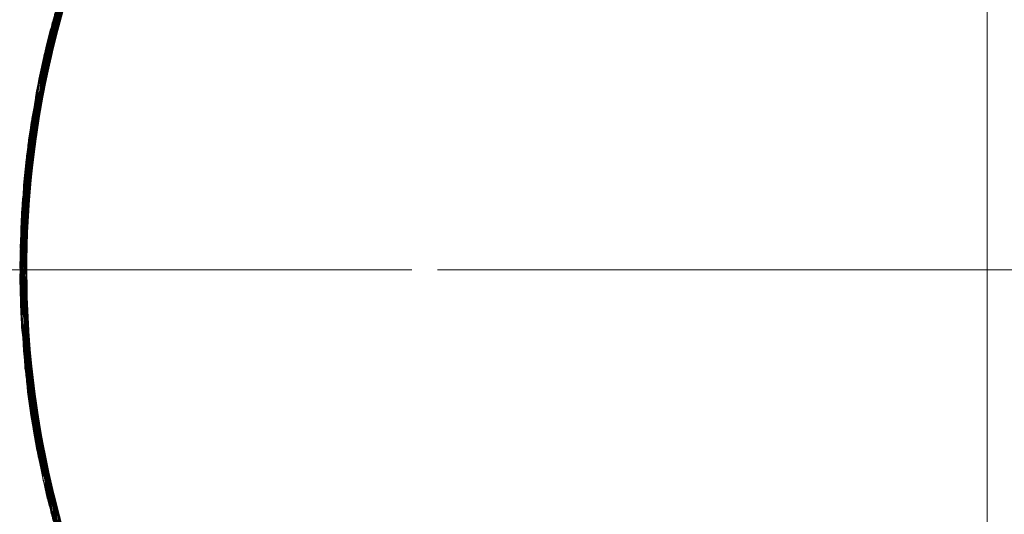
# Model space of a CAD drawing. Units: inches. Extents: x -6.8 to 6.8, y -4.5 to 4.5.
# Drawn here: x -1.4 to -1.2, y -0.8 to -0.8 of the extents above; entities that cross this region are included whole.
import ezdxf

# ---------------------------------------------------------------- set-up
doc = ezdxf.new("R2010")
doc.units = ezdxf.units.IN
doc.header["$LTSCALE"] = 0.375
doc.header["$MEASUREMENT"] = 0
doc.linetypes.add('Dash Style-13', pattern=[1.125, 0.75, -0.125, 0.125, -0.125])
doc.linetypes.add('ISO-02 Dashed', pattern=[0.3, 0.24, -0.06])
for name, color, linetype, lineweight in [('Dimension', 7, 'Continuous', 5), ('Roof', 7, 'Continuous', 13), ('U', 7, 'Continuous', 5)]:
    doc.layers.add(name, color=color, linetype=linetype, lineweight=lineweight)

# ---------------------------------------------------------------- blocks, each defined once
blk = doc.blocks.new('Group-1')
at = {"layer": 'U', "color": 8, "linetype": 'ISO-02 Dashed', "lineweight": 5}
for p, q in [((-1.87473, -1.00308), (-1.86274, -0.96861)), ((-1.88105, -1.02996), (-1.86737, -0.97808)), ((-1.88124, -1.03136), (-1.86769, -0.9789)), ((-1.88195, -1.03746), (-1.86995, -0.98486)), ((-1.87621, -1.00519), (-1.86817, -0.98488)), ((-1.87751, -1.01055), (-1.86975, -0.98939)), ((-1.8772, -1.00919), (-1.86975, -0.98914)), ((-1.87572, -1.00978), (-1.87117, -0.98834)), ((-1.87587, -1.01042), (-1.87194, -0.99063)), ((-1.87867, -1.01592), (-1.87059, -0.99204)), ((-1.87941, -1.01971), (-1.87228, -0.99714)), ((-1.87944, -1.01987), (-1.87266, -0.99855)), ((-1.87845, -1.02343), (-1.87445, -0.99872)), ((-1.87944, -1.01987), (-1.87512, -1.00285)), ((-1.87879, -1.02581), (-1.87517, -1.00126)), ((-1.8805, -1.02614), (-1.87425, -1.00306)), ((-1.88307, -1.06094), (-1.87713, -1.00893)), ((-1.88306, -1.06206), (-1.87727, -1.00951)), ((-1.87927, -1.02754), (-1.8772, -1.00919)), ((-1.88305, -1.06285), (-1.87754, -1.01069)), ((-1.88223, -1.04046), (-1.87605, -1.01134)), ((-1.88228, -1.04103), (-1.87796, -1.01256)), ((-1.88278, -1.07109), (-1.87921, -1.01868)), ((-1.87976, -1.02516), (-1.87941, -1.01971)), ((-1.88282, -1.04917), (-1.87918, -1.02775)), ((-1.88176, -1.08369), (-1.88124, -1.03136)), ((-1.88158, -1.05971), (-1.88105, -1.02996)), ((-1.88158, -1.08528), (-1.88149, -1.03334)), ((-1.88195, -1.03746), (-1.881, -1.0898)), ((-1.88307, -1.06121), (-1.88077, -1.04088)), ((-1.88288, -1.05062), (-1.88218, -1.03992)), ((-1.88218, -1.03992), (-1.88156, -1.06228)), ((-1.88304, -1.0636), (-1.8808, -1.04214)), ((-1.8825, -1.05975), (-1.88228, -1.04103)), ((-1.88288, -1.0689), (-1.88096, -1.04475)), ((-1.88307, -1.05834), (-1.88088, -1.07717)), ((-1.88204, -1.05962), (-1.88007, -1.09592)), ((-1.88199, -1.08148), (-1.88158, -1.05973)), ((-1.88196, -1.08175), (-1.88158, -1.05973)), ((-1.88159, -1.06108), (-1.88069, -1.09198)), ((-1.88307, -1.06121), (-1.88078, -1.07916)), ((-1.88161, -1.06214), (-1.88157, -1.06288)), ((-1.88301, -1.06506), (-1.87527, -1.11774)), ((-1.88132, -1.06811), (-1.88057, -1.0928)), ((-1.88281, -1.07045), (-1.87608, -1.1147)), ((-1.88274, -1.07145), (-1.87556, -1.11661)), ((-1.88058, -1.07977), (-1.87894, -1.10212)), ((-1.88193, -1.08206), (-1.87406, -1.11627)), ((-1.88176, -1.08369), (-1.86931, -1.13626)), ((-1.88065, -1.09225), (-1.87448, -1.11444)), ((-1.88057, -1.0928), (-1.87886, -1.10251)), ((-1.87872, -1.09422), (-1.87553, -1.11679)), ((-1.87822, -1.09689), (-1.87402, -1.12213)), ((-1.87931, -1.10021), (-1.87685, -1.11165)), ((-1.87701, -1.10346), (-1.87283, -1.12603)), ((-1.87781, -1.1075), (-1.86951, -1.13061))]:
    blk.add_line(p, q, dxfattribs=at)
at = {"layer": 'U', "color": 7, "linetype": 'Continuous', "lineweight": 5}
for p, q in [((-1.87654, -1.01288), (-1.86693, -0.97737)), ((-1.87641, -1.01312), (-1.87463, -1.00583)), ((-1.88022, -1.03236), (-1.87587, -1.01042)), ((-1.87694, -1.01581), (-1.87593, -1.01117)), ((-1.87605, -1.01134), (-1.87572, -1.00978)), ((-1.87912, -1.02776), (-1.87786, -1.02045)), ((-1.88132, -1.04943), (-1.87976, -1.02516)), ((-1.88047, -1.0382), (-1.87877, -1.02506)), ((-1.87901, -1.02686), (-1.87845, -1.02343)), ((-1.88077, -1.04088), (-1.87927, -1.02754)), ((-1.87947, -1.03045), (-1.87879, -1.02581)), ((-1.88193, -1.08204), (-1.88096, -1.02973)), ((-1.8808, -1.04214), (-1.88006, -1.03504)), ((-1.88136, -1.05119), (-1.88067, -1.03995)), ((-1.88096, -1.04475), (-1.8806, -1.04024)), ((-1.88141, -1.05381), (-1.88124, -1.04928)), ((-1.88149, -1.05835), (-1.88145, -1.0655)), ((-1.88157, -1.06288), (-1.88054, -1.08407)), ((-1.88156, -1.06228), (-1.88132, -1.06811)), ((-1.8811, -1.07264), (-1.88058, -1.07977)), ((-1.88185, -1.07668), (-1.8775, -1.10131)), ((-1.88097, -1.07539), (-1.88071, -1.0786)), ((-1.88088, -1.07717), (-1.87918, -1.09179)), ((-1.88072, -1.07786), (-1.88028, -1.08236)), ((-1.88078, -1.07916), (-1.87917, -1.09187)), ((-1.87975, -1.0869), (-1.87872, -1.09422)), ((-1.8792, -1.0916), (-1.87701, -1.10346)), ((-1.87899, -1.09225), (-1.87822, -1.09689)), ((-1.87736, -1.10153), (-1.8764, -1.10608)), ((-1.87531, -1.11084), (-1.87345, -1.1181)), ((-1.87448, -1.11444), (-1.87366, -1.11741))]:
    blk.add_line(p, q, dxfattribs=at)
at = {"layer": 'U', "color": 8, "linetype": 'ISO-02 Dashed', "lineweight": 5, "flags": 128}
for points in [[(-1.86579, -1.14515), (-1.88056, -1.09286), (-1.88223, -1.04051), (-1.87101, -0.98785), (-1.84661, -0.93842), (-1.811, -0.89688), (-1.768, -0.86637), (-1.71845, -0.84683), (-1.66395, -0.83977)], [(-1.87713, -1.00893), (-1.8582, -0.95811), (-1.82722, -0.91325), (-1.78728, -0.87815), (-1.74132, -0.85413)], [(-1.87861, -1.01562), (-1.86109, -0.96386), (-1.83103, -0.91763), (-1.7914, -0.88103), (-1.74554, -0.85578)], [(-1.87653, -1.00646), (-1.85672, -0.9553), (-1.82473, -0.9105), (-1.78386, -0.87586)], [(-1.88159, -1.06107), (-1.8822, -1.04019), (-1.87108, -0.98808), (-1.84706, -0.9391), (-1.81201, -0.89781)], [(-1.87727, -1.00951), (-1.85822, -0.95813), (-1.82686, -0.91284)], [(-1.83429, -0.92158), (-1.86304, -0.96799), (-1.87936, -1.01944), (-1.88277, -1.0713), (-1.87362, -1.12346), (-1.86455, -1.14387)], [(-1.85006, -0.94381), (-1.83373, -0.92089), (-1.86274, -0.96734), (-1.87926, -1.01893), (-1.87466, -1.00294)], [(-1.87402, -1.00315), (-1.86859, -0.9812), (-1.84282, -0.93287), (-1.8522, -0.95048)], [(-1.88248, -1.04355), (-1.87202, -0.99086), (-1.84836, -0.9411)], [(-1.79527, -1.23551), (-1.8342, -1.19792), (-1.86322, -1.151), (-1.87954, -1.09898), (-1.88268, -1.04658), (-1.87299, -0.99387), (-1.85006, -0.94381)], [(-1.79377, -1.23663), (-1.83261, -1.19987), (-1.86191, -1.15382), (-1.87886, -1.10251), (-1.88288, -1.05062), (-1.87437, -0.99846), (-1.85287, -0.94846)], [(-1.88301, -1.06506), (-1.88054, -1.093), (-1.88228, -1.04103), (-1.87131, -0.98874), (-1.85968, -0.96099), (-1.85256, -0.95024)], [(-1.87577, -1.00351), (-1.85542, -0.95294), (-1.86995, -0.98486), (-1.87549, -1.00281)], [(-1.8753, -1.00288), (-1.85833, -0.95836), (-1.85581, -0.95364), (-1.86329, -0.97255)], [(-1.88272, -1.05973), (-1.88124, -1.03136), (-1.87754, -1.01069), (-1.85897, -0.9596), (-1.86769, -0.9789), (-1.87477, -1.00307)], [(-1.87766, -1.01121), (-1.85922, -0.96008), (-1.86109, -0.96386), (-1.87299, -0.99387)], [(-1.87477, -1.00307), (-1.86304, -0.96799), (-1.85847, -0.95861), (-1.86713, -0.98225)], [(-1.88301, -1.06506), (-1.87796, -1.01256), (-1.85968, -0.96099)], [(-1.87436, -1.00318), (-1.86726, -0.97782), (-1.86099, -0.96364), (-1.86905, -0.98748)], [(-1.8828, -1.05972), (-1.87916, -1.01841), (-1.86252, -0.96686), (-1.87487, -1.00304)], [(-1.88201, -1.05977), (-1.88155, -1.03385), (-1.87921, -1.01868), (-1.86246, -0.96674)], [(-1.87493, -1.00301), (-1.86505, -0.9725), (-1.87205, -0.99662)], [(-1.88166, -1.05974), (-1.88223, -1.04051), (-1.8805, -1.02614), (-1.86579, -0.97423), (-1.87101, -0.98785)], [(-1.87786, -1.02045), (-1.87363, -0.99593), (-1.86432, -0.97515)], [(-1.88158, -1.05972), (-1.88102, -1.02969), (-1.86726, -0.97782)], [(-1.88161, -1.03441), (-1.86884, -0.98187), (-1.86859, -0.9812), (-1.88149, -1.03334), (-1.88161, -1.03441), (-1.88153, -1.0597)], [(-1.87481, -1.11648), (-1.88152, -1.0858), (-1.88155, -1.03385), (-1.86878, -0.9817), (-1.87422, -1.00321)], [(-1.87463, -1.00583), (-1.8687, -0.9815), (-1.87117, -0.98834)], [(-1.87593, -1.01117), (-1.87062, -0.98675), (-1.87437, -0.99846)], [(-1.87131, -0.98874), (-1.88105, -1.02996), (-1.88282, -1.04917), (-1.8811, -1.07264)], [(-1.88277, -1.04818), (-1.8736, -0.99585), (-1.87517, -1.00293)], [(-1.88301, -1.05447), (-1.8822, -1.04019), (-1.87539, -1.0028)], [(-1.87488, -1.00289), (-1.88248, -1.04355), (-1.8828, -1.04869), (-1.87921, -1.10072), (-1.86263, -1.15229), (-1.83356, -1.19871), (-1.7948, -1.23587), (-1.79772, -1.23364), (-1.81755, -1.21406)], [(-1.87509, -1.00285), (-1.88218, -1.03992), (-1.87694, -1.01581)], [(-1.87713, -1.00893), (-1.88036, -1.02525), (-1.87338, -1.00122)], [(-1.87877, -1.02506), (-1.87621, -1.00519), (-1.8772, -1.00919), (-1.88307, -1.05834), (-1.88047, -1.0382)], [(-1.88304, -1.05579), (-1.87577, -1.00351), (-1.88195, -1.03746), (-1.88304, -1.05579), (-1.87772, -1.10793), (-1.85934, -1.15908), (-1.82873, -1.20443), (-1.78894, -1.24009), (-1.77238, -1.24901)], [(-1.88022, -1.03236), (-1.8825, -1.04384), (-1.87941, -1.01971), (-1.8744, -1.00301)], [(-1.87641, -1.01312), (-1.88163, -1.03456), (-1.87429, -1.00305)], [(-1.87399, -1.00319), (-1.88095, -1.02919), (-1.87654, -1.01288)], [(-1.87653, -1.00646), (-1.88307, -1.05907), (-1.87685, -1.11165), (-1.85735, -1.1629), (-1.82563, -1.20791)], [(-1.88307, -1.05907), (-1.88277, -1.04818), (-1.87653, -1.00646)], [(-1.77654, -1.24813), (-1.72874, -1.26961), (-1.73515, -1.2675), (-1.78239, -1.24449), (-1.82348, -1.21023), (-1.85583, -1.16572), (-1.87608, -1.1147), (-1.88306, -1.06206), (-1.88281, -1.07045), (-1.87916, -1.01841), (-1.87727, -1.00951)], [(-1.88304, -1.06335), (-1.87766, -1.01121), (-1.87861, -1.01562), (-1.88267, -1.05974)], [(-1.88263, -1.05974), (-1.87936, -1.01944), (-1.87751, -1.01055), (-1.88006, -1.03504)], [(-1.87442, -1.12078), (-1.88291, -1.06807), (-1.87861, -1.01562)], [(-1.88215, -1.05977), (-1.88102, -1.02969), (-1.87867, -1.01592), (-1.8806, -1.04024)], [(-1.88289, -1.05088), (-1.87944, -1.01987), (-1.88067, -1.03995)], [(-1.88278, -1.07096), (-1.87926, -1.01893), (-1.88268, -1.04658), (-1.88203, -1.05977)], [(-1.88293, -1.05971), (-1.88036, -1.02525), (-1.88124, -1.04928)], [(-1.88097, -1.07539), (-1.88289, -1.05088), (-1.87901, -1.02686)], [(-1.8714, -1.1304), (-1.8823, -1.0781), (-1.8805, -1.02614)], [(-1.88109, -1.03023), (-1.88095, -1.02919), (-1.88096, -1.02973)], [(-1.87947, -1.03045), (-1.88301, -1.05447), (-1.88072, -1.07786)], [(-1.88223, -1.04046), (-1.88163, -1.03456), (-1.88149, -1.05835)], [(-1.88161, -1.03441), (-1.8814, -1.08674), (-1.86818, -1.13924)], [(-1.88199, -1.05976), (-1.8825, -1.04384), (-1.88161, -1.06213)], [(-1.88248, -1.04355), (-1.88007, -1.09592), (-1.87921, -1.10072)], [(-1.883, -1.05969), (-1.87931, -1.10021), (-1.88277, -1.04818)], [(-1.88132, -1.04943), (-1.88275, -1.07157), (-1.88185, -1.07668)], [(-1.88136, -1.05119), (-1.88268, -1.0728), (-1.88221, -1.05963)], [(-1.88141, -1.05381), (-1.8823, -1.07813), (-1.87736, -1.10153)], [(-1.86985, -1.12995), (-1.8769, -1.11144), (-1.88307, -1.06121), (-1.88291, -1.05968)], [(-1.88307, -1.06094), (-1.8823, -1.07813), (-1.87651, -1.11301)], [(-1.88307, -1.06094), (-1.87651, -1.11301), (-1.85695, -1.16365)], [(-1.88264, -1.05965), (-1.881, -1.0898), (-1.87772, -1.10793)], [(-1.8825, -1.05964), (-1.88069, -1.09198), (-1.87781, -1.1075), (-1.88028, -1.08236)], [(-1.88219, -1.05963), (-1.88057, -1.0928), (-1.87395, -1.11614)], [(-1.88205, -1.05962), (-1.88196, -1.08175), (-1.8819, -1.08217)], [(-1.88164, -1.05965), (-1.88132, -1.08743), (-1.88065, -1.09225)], [(-1.88305, -1.06285), (-1.88176, -1.08369), (-1.87597, -1.11512), (-1.88305, -1.06285)], [(-1.87584, -1.11563), (-1.88304, -1.06335), (-1.88291, -1.06807), (-1.87584, -1.11563), (-1.85555, -1.16622), (-1.82336, -1.21036), (-1.81909, -1.21477)], [(-1.87975, -1.0869), (-1.88304, -1.0636), (-1.88277, -1.0713), (-1.88274, -1.07144)], [(-1.88145, -1.0655), (-1.88132, -1.08743), (-1.87531, -1.11084)], [(-1.87899, -1.09225), (-1.88288, -1.0689), (-1.88199, -1.08148), (-1.87496, -1.11651)], [(-1.88281, -1.07045), (-1.87383, -1.12278), (-1.87536, -1.11653)], [(-1.64292, -1.27869), (-1.62016, -1.27538), (-1.67473, -1.27932), (-1.72824, -1.26977), (-1.77611, -1.24839), (-1.8178, -1.21606), (-1.85151, -1.17322), (-1.87368, -1.12329), (-1.88278, -1.07096), (-1.87954, -1.09898), (-1.87486, -1.11649)], [(-1.7747, -1.24923), (-1.80657, -1.22642), (-1.84297, -1.1863), (-1.86868, -1.13794), (-1.88152, -1.0858), (-1.88278, -1.07109), (-1.87352, -1.12381), (-1.86868, -1.13794), (-1.85308, -1.16942)], [(-1.88275, -1.07157), (-1.87993, -1.09675), (-1.88054, -1.08407)], [(-1.8792, -1.0916), (-1.88268, -1.0728), (-1.87881, -1.10277), (-1.8746, -1.11644)], [(-1.8823, -1.0781), (-1.88056, -1.09286), (-1.87432, -1.11636)], [(-1.88071, -1.0786), (-1.87881, -1.10277), (-1.87045, -1.12798)], [(-1.88199, -1.08148), (-1.8703, -1.13355), (-1.87017, -1.1338)], [(-1.88196, -1.08175), (-1.8702, -1.13382), (-1.84558, -1.18251), (-1.81008, -1.22334)], [(-1.8819, -1.08217), (-1.87894, -1.10212), (-1.87125, -1.12534)], [(-1.81762, -1.21428), (-1.84193, -1.18777), (-1.84328, -1.18586), (-1.86887, -1.13745), (-1.88158, -1.08528), (-1.8814, -1.08674), (-1.87404, -1.11624)], [(-1.881, -1.0898), (-1.86701, -1.1422), (-1.84005, -1.19035), (-1.80256, -1.22979), (-1.75835, -1.25795)], [(-1.88069, -1.09198), (-1.86637, -1.14377), (-1.83939, -1.19125), (-1.80215, -1.23012), (-1.75838, -1.25793)], [(-1.87918, -1.09179), (-1.8769, -1.11144), (-1.87644, -1.11328)], [(-1.87917, -1.09187), (-1.87644, -1.11328), (-1.86938, -1.13149)], [(-1.87544, -1.1166), (-1.88054, -1.093), (-1.86589, -1.14492), (-1.83854, -1.19238), (-1.80095, -1.2311), (-1.75685, -1.25866), (-1.73219, -1.2685)], [(-1.88007, -1.09592), (-1.86453, -1.14808), (-1.83619, -1.19543), (-1.79772, -1.23364), (-1.75281, -1.26052), (-1.70119, -1.27631)], [(-1.87482, -1.11648), (-1.87993, -1.09675), (-1.87424, -1.11547)], [(-1.87931, -1.10021), (-1.86285, -1.1518), (-1.87504, -1.11641)], [(-1.8775, -1.10131), (-1.87354, -1.12373), (-1.87107, -1.12928)], [(-1.8764, -1.10608), (-1.87108, -1.13132), (-1.87518, -1.11646)], [(-1.87597, -1.11512), (-1.85581, -1.16575), (-1.86931, -1.13626), (-1.8754, -1.11655)]]:
    blk.add_lwpolyline(points, dxfattribs=at)
at = {"layer": 'U', "color": 7, "linetype": 'Continuous', "lineweight": 5, "flags": 128}
for points in [[(-1.52526, -1.23086), (-1.48843, -1.19328), (-1.4609, -1.14612), (-1.44597, -1.09442), (-1.44388, -1.04261), (-1.45439, -0.99047), (-1.47784, -0.94124), (-1.51245, -0.89951), (-1.55457, -0.86843), (-1.60299, -0.84815), (-1.65664, -0.83986), (-1.71088, -0.84501), (-1.7609, -0.86269), (-1.80436, -0.89109), (-1.84113, -0.93051), (-1.86747, -0.97834), (-1.88109, -1.03023), (-1.88194, -1.08201), (-1.87011, -1.13408), (-1.84543, -1.18275), (-1.83542, -1.19641)], [(-1.88193, -1.08206), (-1.88194, -1.08201), (-1.87406, -1.11627), (-1.86984, -1.1346)]]:
    blk.add_lwpolyline(points, dxfattribs=at)
blk = doc.blocks.new('Group-2-1')
at = {"layer": 'Roof', "color": 7, "linetype": 'Continuous', "lineweight": 5}
for p, q in [((-1.66314, -1.18469), (-1.66314, -0.93469)), ((-1.78814, -1.05969), (-1.53814, -1.05969))]:
    blk.add_line(p, q, dxfattribs=at)
blk = doc.blocks.new('Group-17-1')
at = {"layer": 'Dimension', "color": 7}
blk.add_blockref('Group-2-1', (0, 0), dxfattribs=at)

msp = doc.modelspace()

# ---------------------------------------------------------------- linework, layer by layer
at = {"layer": 'Roof', "color": 7, "linetype": 'Dash Style-13', "lineweight": 5}
msp.add_line((-2.40361, -0.79477), (-1.3455, -0.79477), dxfattribs=at)

# ---------------------------------------------------------------- block references
at = {"layer": 'Roof', "color": 7, "xscale": 0.75, "yscale": 0.75, "zscale": 0.75}
for name in ['Group-17-1', 'Group-1']:
    msp.add_blockref(name, (0, 0), dxfattribs=at)

doc.saveas('drawing.dxf')
